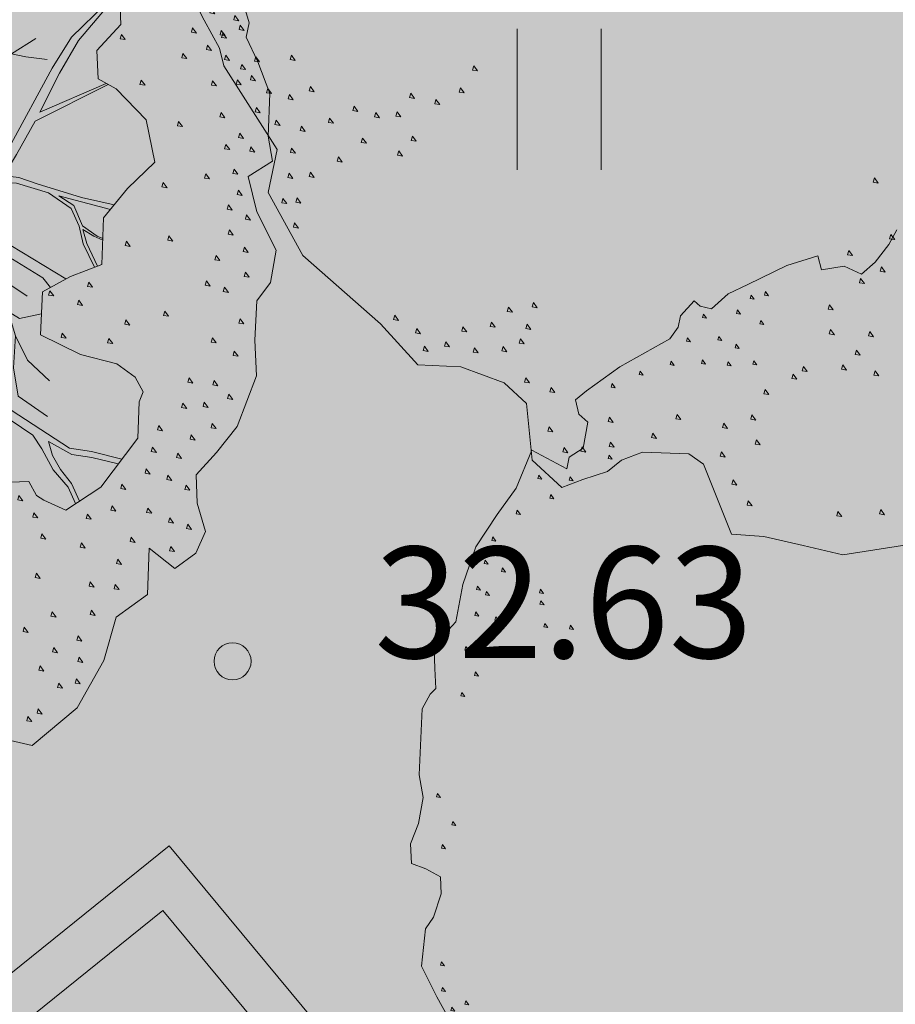
# Model space of a CAD drawing. Units: metres. Extents: x 661486 to 664636, y 6469492 to 6472220.
# Drawn here: x 661680 to 661685, y 6471820 to 6471825 of the extents above; entities that cross this region are included whole.
import ezdxf
from ezdxf.enums import TextEntityAlignment as Align

# ---------------------------------------------------------------- set-up
doc = ezdxf.new("R2010")
doc.units = ezdxf.units.M
doc.header["$LTSCALE"] = 0.5
doc.header["$MEASUREMENT"] = 0
for name, color, linetype in [('-geo-HALJASTUS', 8, 'Continuous'), ('-geo-KORGUS-EH2000', 8, 'Continuous'), ('-geo-VORMISTUS', 8, 'Continuous'), ('DP_krunt', 8, 'Continuous'), ('DP_suurim_lubatud_ehitisealune_pind', 30, 'Continuous'), ('DP_äärekivi', 1, 'Continuous')]:
    doc.layers.add(name, color=color, linetype=linetype)
doc.layers.add('DP_haljasala', color=7, linetype='Continuous', lineweight=0, true_color=0xd6ffad)
doc.layers.add('DP_puu', color=106, linetype='Continuous', lineweight=15)
doc.layers.add('OL_muruala', color=7, linetype='Continuous', true_color=0xd7ffad)
doc.styles.add('Style-INTL_ISO_ITALIC', font='INTL_ISO_ITALIC.shx')
doc.linetypes.add('äärekivi_KP', pattern='A,0.8,[130,ltypeshp.shx,S=0.125,R=0,X=0,Y=-0.125],0', length=0.8)

# ---------------------------------------------------------------- blocks, each defined once
blk = doc.blocks.new('HEIN_3')
at = {"layer": '-geo-HALJASTUS', "linetype": 'Continuous', "lineweight": 0}
for p, q in [((-0.2275, 0.3806), (-0.2275, -0.3805)), ((0.2275, 0.3806), (0.2275, -0.3805))]:
    blk.add_line(p, q, dxfattribs=at)
blk = doc.blocks.new('RING02_3')
at = {"layer": '-geo-KORGUS-EH2000', "lineweight": 0, "ltscale": 0.5}
blk.add_circle((0, 0), 0.1, dxfattribs=at)
blk = doc.blocks.new('ALBERO_TOP')
at = {"color": 0}
blk.add_line((1.47, 0.38), (1.4, 0.34), dxfattribs=at)
for points in [[(2.05, 0.48), (2.07, 0.4), (2.06, 0.36), (2.09, 0.29), (2.12, 0.2), (2.11, 0.08), (2.12, 0.01), (2.05, -0.03), (2.07, -0.13), (2.12, -0.24), (2.1, -0.33), (2.06, -0.38), (2.05, -0.49), (2.05, -0.59), (1.99, -0.73), (1.93, -0.8), (1.87, -0.86), (1.87, -0.94), (1.89, -1.02), (1.86, -1.08), (1.8, -1.12), (1.73, -1.06), (1.72, -1.19), (1.63, -1.25), (1.59, -1.37), (1.51, -1.5), (1.38, -1.6), (1.27, -1.57)], [(-0.13, -2.07), (-0.31, -2.09), (-0.42, -2.06), (-0.53, -2.03), (-0.62, -2.02), (-0.69, -1.82), (-0.73, -1.79), (-0.86, -1.78), (-0.92, -1.8), (-0.96, -1.83), (-1.03, -1.85), (-1.09, -1.87), (-1.17, -1.79), (-1.18, -1.63), (-1.24, -1.57), (-1.36, -1.52), (-1.48, -1.51), (-1.58, -1.39), (-1.79, -1.19), (-1.88, -1.01), (-1.85, -0.89), (-1.99, -0.65), (-2, -0.6), (-2.04, -0.52), (-2.09, -0.41), (-2.07, -0.28), (-2.04, -0.24), (-2.01, -0.16), (-2.01, -0.1), (-2.06, -0.07), (-2.11, -0.05), (-2.11, 0.02), (-2.08, 0.09), (-2.06, 0.18), (-2.07, 0.26), (-2.05, 0.49), (-2.02, 0.54), (-2, 0.56), (-2, 0.63), (-2, 0.73), (-1.96, 0.75), (-1.92, 0.79), (-1.89, 0.92), (-1.84, 1.05), (-1.76, 1.16), (-1.69, 1.25), (-1.63, 1.38), (-1.51, 1.31), (-1.5, 1.35), (-1.45, 1.38), (-1.43, 1.47), (-1.46, 1.5), (-1.47, 1.55), (-1.43, 1.58), (-1.31, 1.66), (-1.13, 1.75), (-1.1, 1.79), (-1.09, 1.83), (-1.04, 1.88), (-1.02, 1.86), (-0.98, 1.85), (-0.92, 1.9), (-0.85, 1.93), (-0.71, 1.99), (-0.6, 2.02), (-0.59, 1.97), (-0.51, 1.98), (-0.45, 1.95), (-0.4, 1.99), (-0.35, 2.05), (-0.32, 2.1)], [(-0.839, 1.892), (-0.843, 1.88), (-0.829, 1.877), (-0.839, 1.892)], [(-0.789, 1.902), (-0.793, 1.89), (-0.779, 1.887), (-0.789, 1.902)], [(-1.009, 1.832), (-1.013, 1.82), (-0.999, 1.817), (-1.009, 1.832)], [(-0.889, 1.842), (-0.893, 1.83), (-0.879, 1.827), (-0.889, 1.842)], [(-0.809, 1.802), (-0.813, 1.79), (-0.799, 1.787), (-0.809, 1.802)], [(-1.069, 1.752), (-1.073, 1.74), (-1.059, 1.737), (-1.069, 1.752)], [(-0.959, 1.752), (-0.963, 1.74), (-0.949, 1.737), (-0.959, 1.752)], [(-0.899, 1.722), (-0.903, 1.71), (-0.889, 1.707), (-0.899, 1.722)], [(-1.129, 1.672), (-1.133, 1.66), (-1.119, 1.657), (-1.129, 1.672)], [(-1.019, 1.672), (-1.023, 1.66), (-1.009, 1.657), (-1.019, 1.672)], [(-0.929, 1.662), (-0.933, 1.65), (-0.919, 1.647), (-0.929, 1.662)], [(-0.839, 1.662), (-0.843, 1.65), (-0.829, 1.647), (-0.839, 1.662)], [(-1.239, 1.642), (-1.243, 1.63), (-1.229, 1.627), (-1.239, 1.642)], [(-1.339, 1.602), (-1.343, 1.59), (-1.329, 1.587), (-1.339, 1.602)], [(-1.359, 1.352), (-1.363, 1.34), (-1.349, 1.337), (-1.359, 1.352)], [(-1.609, 1.292), (-1.613, 1.28), (-1.599, 1.277), (-1.609, 1.292)], [(-1.499, 1.282), (-1.503, 1.27), (-1.489, 1.267), (-1.499, 1.282)], [(-1.569, 1.222), (-1.573, 1.21), (-1.559, 1.207), (-1.569, 1.222)], [(-1.689, 1.172), (-1.693, 1.16), (-1.679, 1.157), (-1.689, 1.172)], [(-1.779, 1.082), (-1.783, 1.07), (-1.769, 1.067), (-1.779, 1.082)], [(-1.809, 1.002), (-1.813, 0.99), (-1.799, 0.987), (-1.809, 1.002)], [(-1.749, 0.972), (-1.753, 0.96), (-1.739, 0.957), (-1.749, 0.972)], [(-1.839, 0.912), (-1.843, 0.9), (-1.829, 0.897), (-1.839, 0.912)], [(-1.809, 0.892), (-1.813, 0.88), (-1.799, 0.877), (-1.809, 0.892)], [(-1.619, 0.892), (-1.623, 0.88), (-1.609, 0.877), (-1.619, 0.892)], [(-1.719, 0.852), (-1.723, 0.84), (-1.709, 0.837), (-1.719, 0.852)], [(-1.619, 0.852), (-1.623, 0.84), (-1.609, 0.837), (-1.619, 0.852)], [(-1.849, 0.822), (-1.853, 0.81), (-1.839, 0.807), (-1.849, 0.822)], [(-1.779, 0.802), (-1.783, 0.79), (-1.769, 0.787), (-1.779, 0.802)], [(1.3205, -0.8596), (1.4, -0.86), (1.42, -0.9), (1.4405, -0.9142), (1.5005, -0.9442), (1.6014, -0.8842), (1.7105, -0.7505), (1.7187, -0.6496), (1.7307, -0.6213), (1.71, -0.58), (1.66, -0.54), (1.56, -0.51), (1.45, -0.45), (1.46, -0.33), (1.54, -0.29), (1.63, -0.26), (1.64, -0.13), (1.71, -0.05), (1.79, 0.02), (1.77, 0.14), (1.69, 0.23), (1.64, 0.26), (1.64, 0.34), (1.71, 0.41), (1.71, 0.554)], [(-1.609, 0.772), (-1.613, 0.76), (-1.599, 0.757), (-1.609, 0.772)], [(-1.519, 0.762), (-1.523, 0.75), (-1.509, 0.747), (-1.519, 0.762)], [(-1.889, 0.702), (-1.893, 0.69), (-1.879, 0.687), (-1.889, 0.702)], [(-1.859, 0.612), (-1.863, 0.6), (-1.849, 0.597), (-1.859, 0.612)], [(-1.909, 0.542), (-1.913, 0.53), (-1.899, 0.527), (-1.909, 0.542)], [(1.71, 0.502), (1.67, 0.47), (1.57, 0.38), (1.513, 0.2957), (1.3831, 0.0777), (1.3551, 0.0332), (1.3358, 0.0139), (1.3052, -0.0027), (1.1641, -0.0584)], [(1.6626, 0.2465), (1.4728, 0.174), (1.5328, 0.2805), (1.59, 0.37), (1.71, 0.502)], [(2.031, 0.422), (2.027, 0.41), (2.041, 0.407), (2.031, 0.422)], [(1.911, 0.392), (1.907, 0.38), (1.921, 0.377), (1.911, 0.392)], [(1.711, 0.382), (1.707, 0.37), (1.721, 0.367), (1.711, 0.382)], [(1.991, 0.382), (1.987, 0.37), (2.001, 0.367), (1.991, 0.382)], [(1.5, 0.32), (1.44, 0.33), (1.4, 0.34), (1.31, 0.33), (1.2619, 0.3348)], [(1.951, 0.342), (1.947, 0.33), (1.961, 0.327), (1.951, 0.342)], [(1.881, 0.322), (1.877, 0.31), (1.891, 0.307), (1.881, 0.322)], [(2.001, 0.312), (1.997, 0.3), (2.011, 0.297), (2.001, 0.312)], [(1.761, 0.252), (1.757, 0.24), (1.771, 0.237), (1.761, 0.252)], [(2.071, 0.252), (2.067, 0.24), (2.081, 0.237), (2.071, 0.252)], [(1.6706, -0.095), (1.58, -0.07), (1.4573, -0.0266), (1.4072, -0.0073), (1.36, 0), (1.3821, 0.0255), (1.4032, 0.0576), (1.4593, 0.1489), (1.668, 0.2432)], [(1.961, 0.242), (1.957, 0.23), (1.971, 0.227), (1.961, 0.242)], [(2.031, 0.242), (2.027, 0.23), (2.041, 0.227), (2.031, 0.242)], [(-2.009, 0.192), (-2.013, 0.18), (-1.999, 0.177), (-2.009, 0.192)], [(1.981, 0.152), (1.977, 0.14), (1.991, 0.137), (1.981, 0.152)], [(2.081, 0.162), (2.077, 0.15), (2.091, 0.147), (2.081, 0.162)], [(1.861, 0.132), (1.857, 0.12), (1.871, 0.117), (1.861, 0.132)], [(-1.959, 0.092), (-1.963, 0.08), (-1.949, 0.077), (-1.959, 0.092)], [(2.031, 0.092), (2.027, 0.08), (2.041, 0.077), (2.031, 0.092)], [(1.991, 0.062), (1.987, 0.05), (2.001, 0.047), (1.991, 0.062)], [(2.061, 0.052), (2.057, 0.04), (2.071, 0.037), (2.061, 0.052)], [(-1.999, 0.012), (-2.003, 0), (-1.989, -0.003), (-1.999, 0.012)], [(1.1856, -0.0732), (1.326, -0.0235), (1.3532, -0.0189), (1.3995, -0.0227), (1.4882, -0.0536), (1.5499, -0.0999), (1.57, -0.15), (1.58, -0.2), (1.6088, -0.2671)], [(1.931, -0.018), (1.927, -0.03), (1.941, -0.033), (1.931, -0.018)], [(2.011, -0.008), (2.007, -0.02), (2.021, -0.023), (2.011, -0.008)], [(1.811, -0.038), (1.807, -0.05), (1.821, -0.053), (1.811, -0.038)], [(1.6356, -0.1878), (1.62, -0.18), (1.58, -0.15), (1.5576, -0.0921), (1.5171, -0.0632), (1.6598, -0.1074)], [(2.021, -0.068), (2.017, -0.08), (2.031, -0.083), (2.021, -0.068)], [(1.991, -0.108), (1.987, -0.12), (2.001, -0.123), (1.991, -0.108)], [(2.041, -0.138), (2.037, -0.15), (2.051, -0.153), (2.041, -0.138)], [(1.276, -0.1384), (1.3763, -0.1963), (1.5268, -0.2966)], [(1.6175, -0.2642), (1.59, -0.2), (1.58, -0.16), (1.61, -0.18), (1.6352, -0.1926)], [(1.4831, -0.3185), (1.4631, -0.2908), (1.3802, -0.2348), (1.2701, -0.1744), (1.3414, -0.2863), (1.4167, -0.3404)], [(1.821, -0.188), (1.817, -0.2), (1.831, -0.203), (1.821, -0.188)], [(1.991, -0.178), (1.987, -0.19), (2.001, -0.193), (1.991, -0.178)], [(1.701, -0.198), (1.697, -0.21), (1.711, -0.213), (1.701, -0.198)], [(1.951, -0.248), (1.947, -0.26), (1.961, -0.263), (1.951, -0.248)], [(2.031, -0.228), (2.027, -0.24), (2.041, -0.243), (2.031, -0.228)], [(1.3414, -0.2863), (1.3618, -0.3816), (1.3923, -0.4018), (1.4549, -0.3917)], [(2.031, -0.298), (2.027, -0.31), (2.041, -0.313), (2.031, -0.298)], [(1.481, -0.328), (1.477, -0.34), (1.491, -0.343), (1.481, -0.328)], [(1.591, -0.308), (1.587, -0.32), (1.601, -0.323), (1.591, -0.308)], [(1.921, -0.318), (1.917, -0.33), (1.931, -0.333), (1.921, -0.318)], [(1.47, -0.58), (1.41, -0.52), (1.3793, -0.4502), (1.3618, -0.3816), (1.3511, -0.3468)], [(1.561, -0.358), (1.557, -0.37), (1.571, -0.373), (1.561, -0.358)], [(1.971, -0.338), (1.967, -0.35), (1.981, -0.353), (1.971, -0.338)], [(-2.019, -0.398), (-2.023, -0.41), (-2.009, -0.413), (-2.019, -0.398)], [(1.801, -0.398), (1.797, -0.41), (1.811, -0.413), (1.801, -0.398)], [(1.691, -0.418), (1.687, -0.43), (1.701, -0.433), (1.691, -0.418)], [(2.011, -0.428), (2.007, -0.44), (2.021, -0.443), (2.011, -0.428)], [(1.1157, -0.4654), (1.1546, -0.5068), (1.2587, -0.5878), (1.5181, -0.7709), (1.579, -0.783), (1.6637, -0.8079)], [(1.46, -0.68), (1.38, -0.62), (1.37, -0.54), (1.3793, -0.4502)], [(1.511, -0.448), (1.507, -0.46), (1.521, -0.463), (1.511, -0.448)], [(1.641, -0.468), (1.637, -0.48), (1.651, -0.483), (1.641, -0.468)], [(-2.019, -0.488), (-2.023, -0.5), (-2.009, -0.503), (-2.019, -0.488)], [(1.931, -0.478), (1.927, -0.49), (1.941, -0.493), (1.931, -0.478)], [(1.5289, -0.9273), (1.51, -0.88), (1.47, -0.83), (1.44, -0.77), (1.4167, -0.7305), (1.32, -0.66), (1.2, -0.57), (1.12, -0.51), (1.13, -0.56), (1.2047, -0.7497), (1.24, -0.78), (1.282, -0.818), (1.3459, -0.8569)], [(1.991, -0.518), (1.987, -0.53), (2.001, -0.533), (1.991, -0.518)], [(-1.939, -0.538), (-1.943, -0.55), (-1.929, -0.553), (-1.939, -0.538)], [(-1.989, -0.558), (-1.993, -0.57), (-1.979, -0.573), (-1.989, -0.558)], [(1.861, -0.588), (1.857, -0.6), (1.871, -0.603), (1.861, -0.588)], [(1.931, -0.598), (1.927, -0.61), (1.941, -0.613), (1.931, -0.598)], [(-1.899, -0.628), (-1.903, -0.64), (-1.889, -0.643), (-1.899, -0.628)], [(-1.799, -0.628), (-1.803, -0.64), (-1.789, -0.643), (-1.799, -0.628)], [(-1.939, -0.648), (-1.943, -0.66), (-1.929, -0.663), (-1.939, -0.648)], [(1.841, -0.658), (1.837, -0.67), (1.851, -0.673), (1.841, -0.658)], [(1.901, -0.658), (1.897, -0.67), (1.911, -0.673), (1.901, -0.658)], [(1.971, -0.638), (1.967, -0.65), (1.981, -0.653), (1.971, -0.638)], [(-1.289, -0.678), (-1.293, -0.69), (-1.279, -0.693), (-1.289, -0.678)], [(-1.869, -0.718), (-1.873, -0.73), (-1.859, -0.733), (-1.869, -0.718)], [(-1.809, -0.738), (-1.813, -0.75), (-1.799, -0.753), (-1.809, -0.738)], [(-1.749, -0.718), (-1.753, -0.73), (-1.739, -0.733), (-1.749, -0.718)], [(-1.329, -0.738), (-1.333, -0.75), (-1.319, -0.753), (-1.329, -0.738)], [(1.771, -0.718), (1.767, -0.73), (1.781, -0.733), (1.771, -0.718)], [(1.921, -0.718), (1.917, -0.73), (1.931, -0.733), (1.921, -0.718)], [(-1.469, -0.748), (-1.473, -0.76), (-1.459, -0.763), (-1.469, -0.748)], [(-1.399, -0.768), (-1.403, -0.78), (-1.389, -0.783), (-1.399, -0.768)], [(1.6531, -0.8209), (1.58, -0.8), (1.524, -0.789), (1.46, -0.75), (1.47, -0.79), (1.49, -0.83), (1.52, -0.87), (1.5402, -0.9206)], [(1.861, -0.748), (1.857, -0.76), (1.871, -0.763), (1.861, -0.748)], [(-1.629, -0.778), (-1.633, -0.79), (-1.619, -0.793), (-1.629, -0.778)], [(-1.569, -0.798), (-1.573, -0.81), (-1.559, -0.813), (-1.569, -0.798)], [(-1.509, -0.798), (-1.513, -0.81), (-1.499, -0.813), (-1.509, -0.798)], [(1.751, -0.778), (1.747, -0.79), (1.761, -0.793), (1.751, -0.778)], [(1.821, -0.798), (1.817, -0.81), (1.831, -0.813), (1.821, -0.798)], [(-1.849, -0.808), (-1.853, -0.82), (-1.839, -0.823), (-1.849, -0.808)], [(-1.779, -0.828), (-1.783, -0.84), (-1.769, -0.843), (-1.779, -0.828)], [(-1.699, -0.808), (-1.703, -0.82), (-1.689, -0.823), (-1.699, -0.808)], [(1.731, -0.838), (1.727, -0.85), (1.741, -0.853), (1.731, -0.838)], [(-1.609, -0.868), (-1.613, -0.88), (-1.599, -0.883), (-1.609, -0.868)], [(-1.469, -0.868), (-1.473, -0.88), (-1.459, -0.883), (-1.469, -0.868)], [(1.661, -0.878), (1.657, -0.89), (1.671, -0.893), (1.661, -0.878)], [(1.791, -0.858), (1.787, -0.87), (1.801, -0.873), (1.791, -0.858)], [(-1.809, -0.888), (-1.813, -0.9), (-1.799, -0.903), (-1.809, -0.888)], [(-1.509, -0.908), (-1.513, -0.92), (-1.499, -0.923), (-1.509, -0.908)], [(1.371, -0.898), (1.367, -0.91), (1.381, -0.913), (1.371, -0.898)], [(1.841, -0.888), (1.837, -0.9), (1.851, -0.903), (1.841, -0.888)], [(-1.679, -0.918), (-1.683, -0.93), (-1.669, -0.933), (-1.679, -0.918)], [(1.631, -0.938), (1.627, -0.95), (1.641, -0.953), (1.631, -0.938)], [(-1.819, -0.958), (-1.823, -0.97), (-1.809, -0.973), (-1.819, -0.958)], [(-1.759, -0.958), (-1.763, -0.97), (-1.749, -0.973), (-1.759, -0.958)], [(1.411, -0.948), (1.407, -0.96), (1.421, -0.963), (1.411, -0.948)], [(1.561, -0.958), (1.557, -0.97), (1.571, -0.973), (1.561, -0.958)], [(1.731, -0.948), (1.727, -0.96), (1.741, -0.963), (1.731, -0.948)], [(1.791, -0.978), (1.787, -0.99), (1.801, -0.993), (1.791, -0.978)], [(1.431, -1.008), (1.427, -1.02), (1.441, -1.023), (1.431, -1.008)], [(1.841, -0.998), (1.837, -1.01), (1.851, -1.013), (1.841, -0.998)], [(-1.839, -1.028), (-1.843, -1.04), (-1.829, -1.043), (-1.839, -1.028)], [(-1.799, -1.028), (-1.803, -1.04), (-1.789, -1.043), (-1.799, -1.028)], [(-0.179, -1.038), (-0.183, -1.05), (-0.169, -1.053), (-0.179, -1.038)], [(1.541, -1.038), (1.537, -1.05), (1.551, -1.053), (1.541, -1.038)], [(1.681, -1.028), (1.677, -1.04), (1.691, -1.043), (1.681, -1.028)], [(1.791, -1.058), (1.787, -1.07), (1.801, -1.073), (1.791, -1.058)], [(-1.809, -1.098), (-1.813, -1.11), (-1.799, -1.113), (-1.809, -1.098)], [(1.641, -1.088), (1.637, -1.1), (1.651, -1.103), (1.641, -1.088)], [(1.411, -1.118), (1.407, -1.13), (1.421, -1.133), (1.411, -1.118)], [(1.561, -1.148), (1.557, -1.16), (1.571, -1.163), (1.561, -1.148)], [(1.631, -1.158), (1.627, -1.17), (1.641, -1.173), (1.631, -1.158)], [(-0.139, -1.198), (-0.143, -1.21), (-0.129, -1.213), (-0.139, -1.198)], [(-0.259, -1.238), (-0.263, -1.25), (-0.249, -1.253), (-0.259, -1.238)], [(1.451, -1.228), (1.447, -1.24), (1.461, -1.243), (1.451, -1.228)], [(1.561, -1.228), (1.557, -1.24), (1.571, -1.243), (1.561, -1.228)], [(1.371, -1.268), (1.367, -1.28), (1.381, -1.283), (1.371, -1.268)], [(-0.169, -1.288), (-0.173, -1.3), (-0.159, -1.303), (-0.169, -1.288)], [(-0.229, -1.318), (-0.233, -1.33), (-0.219, -1.333), (-0.229, -1.318)], [(1.521, -1.298), (1.517, -1.31), (1.531, -1.313), (1.521, -1.298)], [(-1.149, -1.348), (-1.153, -1.36), (-1.139, -1.363), (-1.149, -1.348)], [(1.451, -1.328), (1.447, -1.34), (1.461, -1.343), (1.451, -1.328)], [(-1.539, -1.368), (-1.543, -1.38), (-1.529, -1.383), (-1.539, -1.368)], [(-1.219, -1.358), (-1.223, -1.37), (-1.209, -1.373), (-1.219, -1.358)], [(1.411, -1.378), (1.407, -1.39), (1.421, -1.393), (1.411, -1.378)], [(1.521, -1.358), (1.517, -1.37), (1.531, -1.373), (1.521, -1.358)], [(-1.479, -1.408), (-1.483, -1.42), (-1.469, -1.423), (-1.479, -1.408)], [(-1.349, -1.408), (-1.353, -1.42), (-1.339, -1.423), (-1.349, -1.408)], [(-1.269, -1.398), (-1.273, -1.41), (-1.259, -1.413), (-1.269, -1.398)], [(-1.169, -1.408), (-1.173, -1.42), (-1.159, -1.423), (-1.169, -1.408)], [(-0.319, -1.388), (-0.323, -1.4), (-0.309, -1.403), (-0.319, -1.388)], [(1.461, -1.428), (1.457, -1.44), (1.471, -1.443), (1.461, -1.428)], [(1.511, -1.418), (1.507, -1.43), (1.521, -1.433), (1.511, -1.418)], [(-1.459, -1.458), (-1.463, -1.47), (-1.449, -1.473), (-1.459, -1.458)], [(-1.399, -1.448), (-1.403, -1.46), (-1.389, -1.463), (-1.399, -1.448)], [(-1.189, -1.448), (-1.193, -1.46), (-1.179, -1.463), (-1.189, -1.448)], [(-0.319, -1.458), (-0.323, -1.47), (-0.309, -1.473), (-0.319, -1.458)], [(-1.319, -1.468), (-1.323, -1.48), (-1.309, -1.483), (-1.319, -1.468)], [(-1.239, -1.468), (-1.243, -1.48), (-1.229, -1.483), (-1.239, -1.468)], [(-0.209, -1.468), (-0.213, -1.48), (-0.199, -1.483), (-0.209, -1.468)], [(-0.249, -1.518), (-0.253, -1.53), (-0.239, -1.533), (-0.249, -1.518)], [(1.371, -1.518), (1.367, -1.53), (1.381, -1.533), (1.371, -1.518)], [(1.401, -1.498), (1.397, -1.51), (1.411, -1.513), (1.401, -1.498)], [(-1.179, -1.558), (-1.183, -1.57), (-1.169, -1.573), (-1.179, -1.558)], [(-0.399, -1.558), (-0.403, -1.57), (-0.389, -1.573), (-0.399, -1.558)], [(-0.289, -1.558), (-0.293, -1.57), (-0.279, -1.573), (-0.289, -1.558)], [(-1.109, -1.588), (-1.113, -1.6), (-1.099, -1.603), (-1.109, -1.588)], [(-0.429, -1.578), (-0.433, -1.59), (-0.419, -1.593), (-0.429, -1.578)], [(-0.199, -1.578), (-0.203, -1.59), (-0.189, -1.593), (-0.199, -1.578)], [(-0.509, -1.618), (-0.513, -1.63), (-0.499, -1.633), (-0.509, -1.618)], [(-0.949, -1.678), (-0.953, -1.69), (-0.939, -1.693), (-0.949, -1.678)], [(-0.759, -1.678), (-0.763, -1.69), (-0.749, -1.693), (-0.759, -1.678)], [(-1.119, -1.698), (-1.123, -1.71), (-1.109, -1.713), (-1.119, -1.698)], [(-0.629, -1.708), (-0.633, -1.72), (-0.619, -1.723), (-0.629, -1.708)], [(-0.549, -1.688), (-0.553, -1.7), (-0.539, -1.703), (-0.549, -1.688)], [(-0.829, -1.728), (-0.833, -1.74), (-0.819, -1.743), (-0.829, -1.728)], [(-1.079, -1.758), (-1.083, -1.77), (-1.069, -1.773), (-1.079, -1.758)], [(-1.029, -1.758), (-1.033, -1.77), (-1.019, -1.773), (-1.029, -1.758)], [(-0.949, -1.748), (-0.953, -1.76), (-0.939, -1.763), (-0.949, -1.748)], [(-0.539, -1.758), (-0.543, -1.77), (-0.529, -1.773), (-0.539, -1.758)], [(-0.639, -1.788), (-0.643, -1.8), (-0.629, -1.803), (-0.639, -1.788)], [(-0.609, -1.868), (-0.613, -1.88), (-0.599, -1.883), (-0.609, -1.868)], [(-0.569, -1.928), (-0.573, -1.94), (-0.559, -1.943), (-0.569, -1.928)], [(-0.319, -1.968), (-0.323, -1.98), (-0.309, -1.983), (-0.319, -1.968)], [(-0.199, -1.968), (-0.203, -1.98), (-0.189, -1.983), (-0.199, -1.968)]]:
    blk.add_lwpolyline(points, dxfattribs=at)

msp = doc.modelspace()

# ---------------------------------------------------------------- hatches: boundary and pattern name
at = {"layer": 'DP_haljasala', "lineweight": 18}
h = msp.add_hatch(color=256, dxfattribs=at)
h.dxf.hatch_style = 1
h.paths.add_polyline_path([(661705.0638, 6471832.2929), (661705.0615, 6471832.2956), (661707.6083, 6471834.3756), (661713.6242, 6471827.0476), (661717.7091, 6471830.3838, 0.554944), (661717.5759, 6471831.1744), (661722.3675, 6471835.1955, 0.329534), (661723.1804, 6471834.8787), (661727.2112, 6471838.1707), (661729.4801, 6471840.0238), (661738.976, 6471828.5773), (661768.369, 6471852.3799, -0.422762), (661770.5124, 6471852.3142), (661772.6006, 6471849.8338, 0.41553), (661773.8643, 6471849.613), (661781.2495, 6471855.6614), (661782.5153, 6471854.1129), (661785.315, 6471850.6881, 0.35574), (661786.2903, 6471850.7427), (661794.4843, 6471857.4331), (661795.396, 6471858.1766), (661799.8906, 6471852.5449, 0.309907), (661799.5886, 6471851.5699), (661802.5851, 6471847.9104), (661795.9243, 6471842.4699), (661792.8591, 6471846.2229, 0.383896), (661791.9118, 6471846.3387), (661790.557, 6471845.1395, 0.304101), (661790.5346, 6471844.3264), (661793.6009, 6471840.5721), (661784.8497, 6471833.4238), (661782.0391, 6471836.8533, 0.446085), (661781.0232, 6471836.8921), (661780.8466, 6471836.7248), (661786.6784, 6471829.695), (661757.5902, 6471806.1393), (661767.3396, 6471794.3871), (661764.7186, 6471792.2485), (661761.2653, 6471789.4308, 0.356649), (661761.3807, 6471787.8155), (661762.5994, 6471786.4208), (661757.4823, 6471782.1465, 0.614701), (661756.8895, 6471782.3523), (661752.875, 6471779.0737), (661752.8296, 6471779.1296), (661750.6059, 6471777.3638), (661751.2638, 6471776.5708), (661722.5767, 6471753.4719), (661718.5107, 6471758.3732), (661716.6792, 6471756.8783, -0.358272), (661711.2942, 6471756.8917), (661692.3349, 6471779.7457), (661691.3562, 6471778.9516, -0.3378), (661689.155, 6471779.0887), (661727.52, 6471732.94), (661816.4065, 6471866.5607), (661812.381, 6471865.428), (661799.012, 6471861.603), (661786.311, 6471858.094), (661763.968, 6471851.941), (661752.318, 6471848.728), (661739.671, 6471845.663), (661728.349, 6471842.576), (661716.839, 6471839.594), (661706.8739, 6471837.2047), (661683.6395, 6471830.6795), (661676.329, 6471828.057), (661673.452, 6471825.703), (661664.515, 6471824.388), (661664.1345, 6471824.2994), (661670.0117, 6471816.835), (661671.1938, 6471815.4101, 0.371967), (661673.7083, 6471815.0539), (661680.886, 6471820.8376), (661684.8712, 6471816.0338)])
at = {"layer": 'DP_suurim_lubatud_ehitisealune_pind', "linetype": 'Continuous', "lineweight": 18}
h = msp.add_hatch(color=9, dxfattribs=at)
edge = h.paths.add_edge_path()
edge.add_line((661734.9676, 6471807.2098), (661730.4527, 6471803.6419))
edge.add_arc((661730.2497, 6471804.5445), 0.9252, 220.7885, 282.6719, ccw=False)
edge.add_line((661729.5492, 6471803.9401), (661726.9391, 6471807.1359))
edge.add_line((661726.9391, 6471807.1359), (661714.392, 6471796.8884))
edge.add_line((661714.392, 6471796.8884), (661717.2635, 6471793.3726))
edge.add_arc((661715.9712, 6471792.7698), 1.426, -31.1158, 25.0086, ccw=False)
edge.add_line((661717.192, 6471792.0328), (661715.7488, 6471790.8548))
edge.add_arc((661715.384, 6471791.904), 1.1108, 221.5226, 289.1737, ccw=False)
edge.add_line((661714.5523, 6471791.1677), (661711.7016, 6471794.6495))
edge.add_line((661711.7016, 6471794.6495), (661699.1546, 6471784.4021))
edge.add_line((661699.1546, 6471784.4021), (661700.9017, 6471782.2629))
edge.add_line((661700.9017, 6471782.2629), (661702.0035, 6471780.9138))
edge.add_arc((661700.9983, 6471780.5667), 1.0635, -123.5952, 19.0469, ccw=False)
edge.add_line((661700.4098, 6471779.6809), (661686.9173, 6471796.0649))
edge.add_arc((661687.2512, 6471796.3641), 0.4484, 155.8704, 221.861, ccw=False)
edge.add_line((661686.842, 6471796.5473), (661683.0099, 6471801.1666))
edge.add_arc((661682.8683, 6471801.4695), 0.3343, 220.039, 295.0697, ccw=False)
edge.add_line((661682.6123, 6471801.2544), (661676.0066, 6471809.217))
edge.add_line((661676.0066, 6471809.217), (661684.5168, 6471816.0694))
edge.add_line((661684.5168, 6471816.0694), (661680.851, 6471820.4883))
edge.add_line((661680.851, 6471820.4883), (661673.8551, 6471814.8511))
edge.add_arc((661672.6573, 6471816.6882), 2.1931, 221.0455, 303.1044, ccw=False)
edge.add_line((661671.0033, 6471815.2481), (661669.8172, 6471816.6778))
edge.add_line((661669.8172, 6471816.6778), (661663.2922, 6471824.965))
edge.add_line((661663.2922, 6471824.965), (661657.1772, 6471823.2477))
edge.add_arc((661651.3321, 6471823.0974), 5.847, -70.22026, 1.47202, ccw=False)
edge.add_line((661653.3108, 6471817.5954), (661644.888, 6471813.422))
edge.add_line((661644.888, 6471813.422), (661646.571, 6471811.23))
edge.add_line((661646.571, 6471811.23), (661648.763, 6471808.76))
edge.add_line((661648.763, 6471808.76), (661657.2521, 6471812.8362))
edge.add_arc((661660.9935, 6471805.4457), 8.2836, 55.67994, 116.85073, ccw=False)
edge.add_line((661665.6639, 6471812.2871), (661711.4714, 6471757.0697))
edge.add_arc((661713.9949, 6471760.1603), 3.99, 230.7677, 309.2813)
edge.add_line((661716.521, 6471757.0719), (661718.3511, 6471758.5656))
edge.add_line((661718.3511, 6471758.5656), (661714.5201, 6471763.1836))
edge.add_arc((661714.3676, 6471763.4512), 0.3079, 227.8949, 299.6701, ccw=False)
edge.add_line((661714.1612, 6471763.2227), (661705.1906, 6471774.0376))
edge.add_arc((661705.3973, 6471774.3444), 0.37, 141.8742, 236.0233, ccw=False)
edge.add_arc((661705.7528, 6471774.1493), 0.7729, 78.5952, 146.7716, ccw=False)
edge.add_line((661705.9056, 6471774.9069), (661733.3404, 6471796.9974))
edge.add_arc((661734.2924, 6471797.5549), 1.1032, 146.0346, 210.3517, ccw=False)
edge.add_line((661733.3774, 6471798.1712), (661735.9421, 6471800.2018))
edge.add_line((661735.9421, 6471800.2018), (661739.5062, 6471803.1132))
edge.add_arc((661739.9328, 6471802.3394), 0.8836, -35.6096, 118.8676, ccw=False)
edge.add_line((661740.6512, 6471801.8249), (661737.0338, 6471798.8661))
edge.add_line((661737.0338, 6471798.8661), (661743.8655, 6471790.5014))
edge.add_line((661743.8655, 6471790.5014), (661747.3813, 6471793.3728))
edge.add_arc((661747.9841, 6471792.0805), 1.426, 58.9643, 115.0086, ccw=False)
edge.add_line((661748.7193, 6471793.3024), (661749.8991, 6471791.8582))
edge.add_arc((661748.8499, 6471791.4933), 1.1108, -48.4774, 19.1737, ccw=False)
edge.add_line((661749.5862, 6471790.6617), (661746.1038, 6471787.8105))
edge.add_line((661746.1038, 6471787.8105), (661752.9111, 6471779.4259))
edge.add_line((661752.9111, 6471779.4259), (661756.7244, 6471782.5403))
edge.add_arc((661757.1338, 6471782.0995), 0.6016, 45.8585, 132.8874, ccw=False)
edge.add_line((661757.5528, 6471782.5312), (661762.243, 6471786.4488))
edge.add_line((661762.243, 6471786.4488), (661761.1954, 6471787.6476))
edge.add_arc((661762.3112, 6471788.6938), 1.5295, 143.488, 223.156, ccw=False)
edge.add_line((661761.0819, 6471789.6038), (661764.3667, 6471792.2841))
edge.add_line((661764.3667, 6471792.2841), (661759.243, 6471798.5576))
edge.add_line((661759.243, 6471798.5576), (661755.7611, 6471795.7069))
edge.add_arc((661755.1337, 6471796.4605), 0.9805, 232.7961, 309.7799, ccw=False)
edge.add_line((661754.5408, 6471795.6795), (661753.4394, 6471796.9238))
edge.add_arc((661754.0952, 6471797.6292), 0.9631, 130.7754, 227.0898, ccw=False)
edge.add_line((661753.4662, 6471798.3585), (661757.0283, 6471801.2678))
edge.add_line((661757.0283, 6471801.2678), (661750.1966, 6471809.6325))
edge.add_line((661750.1966, 6471809.6325), (661746.8683, 6471806.9102))
edge.add_arc((661746.2672, 6471807.5514), 0.879, 129.7008, 313.1506, ccw=False)
edge.add_line((661745.7057, 6471808.2277), (661746.2478, 6471808.6733))
edge.add_line((661746.2478, 6471808.6733), (661751.7416, 6471813.1894))
edge.add_line((661751.7416, 6471813.1894), (661747.9102, 6471817.8078))
edge.add_line((661747.9102, 6471817.8078), (661742.5731, 6471813.4205))
edge.add_arc((661741.4273, 6471814.6794), 1.7023, 245.9519, 312.306, ccw=False)
edge.add_line((661740.7336, 6471813.1249), (661739.4629, 6471814.6707))
edge.add_arc((661740.8264, 6471814.799), 1.3695, 136.9586, 185.3739, ccw=False)
edge.add_line((661739.8255, 6471815.7337), (661743.0541, 6471818.3796))
edge.add_line((661743.0541, 6471818.3796), (661736.2219, 6471826.7439))
edge.add_line((661736.2219, 6471826.7439), (661732.8097, 6471823.9572))
edge.add_arc((661732.1131, 6471824.6472), 0.9805, 232.7961, 315.2708, ccw=False)
edge.add_line((661731.5202, 6471823.8662), (661730.4189, 6471825.1106))
edge.add_arc((661731.0746, 6471825.816), 0.9631, 130.7754, 227.0898, ccw=False)
edge.add_line((661730.4456, 6471826.5453), (661734.0077, 6471829.4545))
edge.add_line((661734.0077, 6471829.4545), (661727.1757, 6471837.819))
edge.add_line((661727.1757, 6471837.819), (661723.3035, 6471834.6565))
edge.add_arc((661722.9904, 6471835.5035), 0.9031, 225.4378, 290.2844, ccw=False)
edge.add_line((661722.3567, 6471834.8601), (661717.9688, 6471831.1777))
edge.add_arc((661717.396, 6471830.7376), 0.7224, -48.9268, 37.5405, ccw=False)
edge.add_line((661717.8706, 6471830.193), (661713.9981, 6471827.0302))
edge.add_line((661713.9981, 6471827.0302), (661720.8297, 6471818.6655))
edge.add_line((661720.8297, 6471818.6655), (661724.3455, 6471821.5369))
edge.add_arc((661724.9484, 6471820.2446), 1.426, 58.9643, 115.0086, ccw=False)
edge.add_line((661725.6836, 6471821.4665), (661726.8633, 6471820.0223))
edge.add_arc((661725.8141, 6471819.6574), 1.1108, -48.4774, 19.1737, ccw=False)
edge.add_line((661726.5505, 6471818.8258), (661723.068, 6471815.9746))
edge.add_line((661723.068, 6471815.9746), (661729.9002, 6471807.6104))
edge.add_line((661729.9002, 6471807.6104), (661733.5923, 6471810.6257))
edge.add_arc((661733.9737, 6471809.7485), 0.9566, 72.5414, 113.4981, ccw=False)
edge.add_line((661734.2607, 6471810.661), (661735.5313, 6471809.1152))
edge.add_arc((661733.7051, 6471808.6194), 1.8923, -48.1505, 15.1888, ccw=False)
at = {"layer": 'OL_muruala', "linetype": 'Continuous', "true_color": 0xd6ffad}
h = msp.add_hatch(color=61, dxfattribs=at)
h.paths.add_polyline_path([(661762.5592, 6471785.6135), (661761.894, 6471785.645), (661750.757, 6471781.253), (661739.367, 6471781.247), (661729.14, 6471775.333), (661727.021, 6471764.274), (661716.302, 6471756.615), (661708.818, 6471763.441), (661703.293, 6471773.168), (661706.766, 6471775.195), (661705.253, 6471780.717), (661698.081, 6471783.265), (661694.791, 6471790.824), (661685.981, 6471787.533), (661679.333, 6471783.158), (661674.863, 6471785.477), (661672.336, 6471791.441), (661669.509, 6471799.869), (661664.918, 6471808.392), (661669.549, 6471812.326), (661673.395, 6471812.11), (661680.43, 6471806.864), (661687.626, 6471805.468), (661693.295, 6471806.393), (661695.134, 6471808.457), (661693.368, 6471815.309), (661690.655, 6471820.563), (661687.508, 6471825.122), (661695.238, 6471833.9369), (661683.6395, 6471830.6795), (661676.329, 6471828.057), (661673.452, 6471825.703), (661664.515, 6471824.388), (661659.661, 6471823.258), (661650.062, 6471820.119), (661639.855, 6471816.146), (661636.0008, 6471814.885), (661637.877, 6471813.397), (661639.887, 6471813.093), (661643.779, 6471814.564), (661646.343, 6471816.264), (661653.473, 6471819.542), (661661.983, 6471822.074), (661664.912, 6471816.553), (661657.251, 6471812.841), (661649.449, 6471808.945), (661648.772, 6471808.5697), (661648.466, 6471808.3149), (661647.7436, 6471807.5984), (661647.13, 6471806.8351), (661646.5866, 6471806.0243), (661645.8125, 6471804.1969), (661645.6679, 6471803.2385), (661645.5717, 6471802.2491), (661645.6683, 6471801.2712), (661645.8846, 6471800.3263), (661646.1978, 6471799.3779), (661646.6557, 6471798.4791), (661647.1843, 6471797.6671), (661654.9281, 6471787.7355), (661662.413, 6471778.2136), (661670.0001, 6471768.5115), (661670.1501, 6471768.3215), (661686.9559, 6471781.7339), (661727.52, 6471732.94)])
h.paths.add_polyline_path([(661660.632, 6471801.861), (661659.289, 6471801.934), (661654.939, 6471806.481), (661653.345, 6471809.244), (661654.977, 6471810.246), (661657.249, 6471810.419), (661661.315, 6471802.827)], flags=16)
h.paths.add_polyline_path([(661816.4065, 6471866.5607), (661812.381, 6471865.428), (661799.012, 6471861.603), (661786.311, 6471858.094), (661763.968, 6471851.941), (661752.318, 6471848.728), (661746.7835, 6471847.3867), (661747.869, 6471844.926), (661752.089, 6471835.36), (661757.331, 6471831.185), (661755.44, 6471820.355), (661755.985, 6471807.993), (661762.017, 6471811.19), (661771.022, 6471810.596), (661771.135, 6471801.151), (661772.4158, 6471800.4307)])

# ---------------------------------------------------------------- linework, layer by layer
at = {"layer": '-geo-VORMISTUS', "color": 7, "linetype": 'Continuous', "lineweight": 30}
msp.add_3dface([(661873.7677, 6471679.1835), (661588.7677, 6471679.1835), (661588.7677, 6471884.1835), (661873.7677, 6471884.1835)], dxfattribs=at)
at = {"layer": 'DP_krunt', "color": 244, "lineweight": 30, "ltscale": 0.5, "true_color": 0x991b1e}
msp.add_3dface([(661653.34, 6471822.17), (661781.56, 6471858.18), (661817.65, 6471868.43), (661727.52, 6471732.94)], dxfattribs=at)
at = {"layer": 'DP_äärekivi', "linetype": 'äärekivi_KP', "lineweight": 0, "ltscale": 4, "flags": 128}
msp.add_lwpolyline([(661663.3493, 6471825.2966), (661670.0117, 6471816.835), (661671.1938, 6471815.4101, 0.371967), (661673.7083, 6471815.0539), (661680.886, 6471820.8376), (661684.8712, 6471816.0338), (661676.361, 6471809.1814), (661682.8027, 6471801.4164, 0.344859), (661682.904, 6471801.3931)], format="xyb", dxfattribs=at)
at = {"layer": 'DP_äärekivi', "lineweight": 0, "flags": 128}
msp.add_lwpolyline([(661663.1529, 6471825.1419), (661669.8172, 6471816.6778), (661671.0033, 6471815.2481, 0.374177), (661673.8551, 6471814.8511), (661680.851, 6471820.4883), (661684.5168, 6471816.0694), (661676.0066, 6471809.217), (661682.6096, 6471801.2576, 0.343116), (661683.0099, 6471801.1666, 0.343116)], format="xyb", dxfattribs=at)

# ---------------------------------------------------------------- block references
at = {"layer": '-geo-HALJASTUS', "linetype": 'Continuous', "lineweight": 0}
msp.add_blockref('HEIN_3', (661682.9919, 6471824.8658), dxfattribs=at)
at = {"layer": '-geo-KORGUS-EH2000', "lineweight": 0, "ltscale": 0.5}
msp.add_blockref('RING02_3', (661681.228, 6471821.833), dxfattribs=at)
at = {"layer": 'DP_puu', "linetype": 'ByBlock'}
for p, xscale, yscale, zscale, rotation in [((661684.9574, 6471826.4529), 1.925198811181535, 1.925198811181535, 1.925198811181535, 2.325735257209838), ((661677.3669, 6471824.3485), 1.925198811181535, 1.925198811181535, 1.925198811181535, 2.325735257209838), ((661685.4394, 6471820.9497), 1.540756684979275, 1.540756684979275, 1.540756684979275, 2.325735257209839)]:
    msp.add_blockref('ALBERO_TOP', p, dxfattribs=dict(at, xscale=xscale, yscale=yscale, zscale=zscale, rotation=rotation))

# ---------------------------------------------------------------- texts
at = {"layer": '-geo-KORGUS-EH2000', "linetype": 'Continuous', "lineweight": 0, "style": 'Style-INTL_ISO_ITALIC'}
msp.add_text('32.63', height=0.6, dxfattribs=at).set_placement((661681.9939, 6471822.1509), align=Align.MIDDLE_LEFT)

doc.saveas('drawing.dxf')
